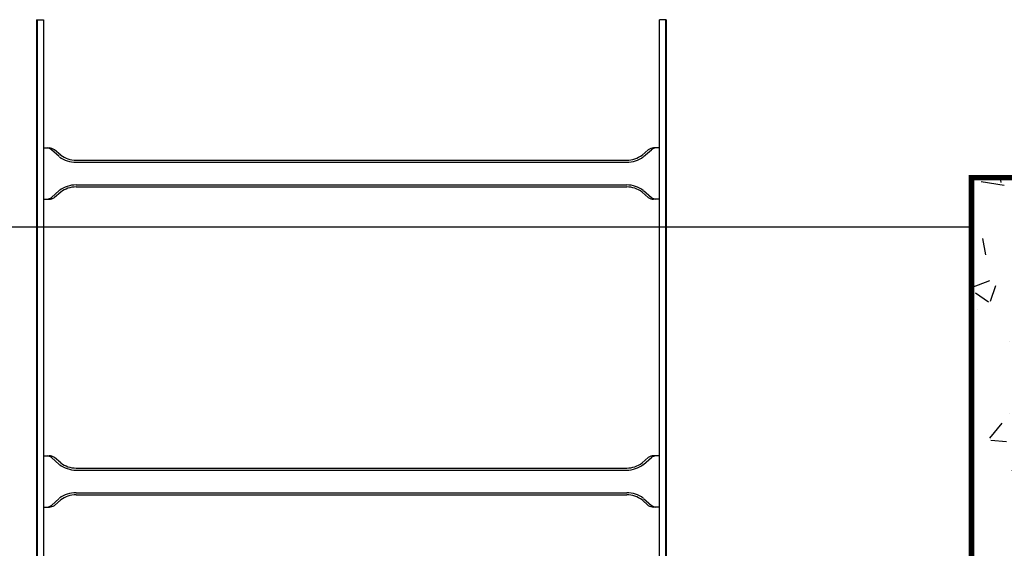
# Model space of a CAD drawing. Units: millimetres. Extents: x 525 to 626, y 1109 to 1206.
# Drawn here: x 549 to 550, y 1162 to 1162 of the extents above; entities that cross this region are included whole.
import ezdxf

# ---------------------------------------------------------------- set-up
doc = ezdxf.new("R2010")
doc.units = ezdxf.units.MM
doc.header["$LTSCALE"] = 0.01
for name, color, linetype in [('ARQ-CALD-NIVEL-PLANTA', 8, 'Continuous'), ('ARQ.CIVIL-PLANTA', 9, 'Continuous'), ('IE-BPC-EXIST-PLANTA', 8, 'Continuous'), ('IE-BPC-TR-600E-EXIST-PLANTA', 9, 'Continuous')]:
    doc.layers.add(name, color=color, linetype=linetype)

# ---------------------------------------------------------------- blocks, each defined once
blk = doc.blocks.new('A$C269147C7')
at = {"layer": 'IE-BPC-TR-600E-EXIST-PLANTA', "color": 8}
for p, q in [((0, 0.6066958475701085), (-3, 0.6066958475699948)), ((0, 0.605999695147375), (-3, 0.605999695147375)), ((0, 0.6066958475699948), (0, 0.5999996951475168)), ((0, 0.5999996951475168), (-3, 0.5999996951475168)), ((-0.475000000024238, 0.5999996951475168), (-0.475000000024238, 0.5941958475702904)), ((-0.4250000000254204, 0.5999996951475168), (-0.4250000000254204, 0.5941958475702904)), ((-0.1750000000313321, 0.5999996951475168), (-0.1750000000313321, 0.5941958475702904)), ((-0.1250000000325144, 0.5999996951475168), (-0.1250000000325144, 0.5941958475702904)), ((-0.4665021505850291, 0.5845211577443479), (-0.4733088520583806, 0.592214008963083)), ((-0.4680000000244036, 0.5831958475705505), (-0.4733088520583806, 0.5891958475704087)), ((-0.4334978494646293, 0.5845211577443479), (-0.4266911479912778, 0.592214008963083)), ((-0.4320000000252548, 0.5831958475705505), (-0.4266911479912778, 0.5891958475704087)), ((-0.1665021505921231, 0.5845211577443479), (-0.1733088520654746, 0.592214008963083)), ((-0.1680000000314976, 0.5831958475705505), (-0.1733088520654746, 0.5891958475704087)), ((-0.1334978494717234, 0.5845211577443479), (-0.1266911479983719, 0.592214008963083)), ((-0.1320000000323489, 0.5831958475705505), (-0.1266911479983719, 0.5891958475704087)), ((-0.4630000000245218, 0.5681958475787496), (-0.4630000000245218, 0.0318038475764979)), ((-0.4610000000245691, 0.5682316229900835), (-0.4610000000245691, 0.0318038475764979)), ((-0.4390000000250893, 0.5682316229833759), (-0.4390000000250893, 0.0318038475764979)), ((-0.4370000000251366, 0.5681958475787496), (-0.4370000000251366, 0.0318038475764979)), ((-0.1630000000316159, 0.5681958475787496), (-0.1630000000316159, 0.0318038475764979)), ((-0.1610000000316631, 0.5682316229900835), (-0.1610000000316631, 0.0318038475764979)), ((-0.1390000000321834, 0.5682316229833759), (-0.1390000000321834, 0.0318038475764979)), ((-0.1370000000322307, 0.5681958475787496), (-0.1370000000322307, 0.0318038475764979)), ((-0.4680000000244036, 0.0168038475768526), (-0.4733088520583806, 0.01080384757699449)), ((-0.4665021505850291, 0.01547853740305527), (-0.4733088520583806, 0.007785686184433871)), ((-0.4334978494646293, 0.01547853740305527), (-0.4266911479912778, 0.007785686184433871)), ((-0.4320000000252548, 0.0168038475768526), (-0.4266911479912778, 0.01080384757699449)), ((-0.1680000000314976, 0.0168038475768526), (-0.1733088520654746, 0.01080384757699449)), ((-0.1665021505921231, 0.01547853740305527), (-0.1733088520654746, 0.007785686184433871)), ((-0.1334978494717234, 0.01547853740305527), (-0.1266911479983719, 0.007785686184433871)), ((-0.1320000000323489, 0.0168038475768526), (-0.1266911479983719, 0.01080384757699449)), ((-3, 0), (0, 0)), ((-0.475000000024238, 0), (-0.475000000024238, 0.00580384757711272)), ((-0.4250000000254204, 0), (-0.4250000000254204, 0.00580384757711272)), ((-0.1750000000313321, 0), (-0.1750000000313321, 0.00580384757711272)), ((-0.1250000000325144, 0), (-0.1250000000325144, 0.00580384757711272)), ((0, -0.006696152422591695), (0, 0)), ((-2.273736754432321e-13, -0.005999999999858119), (-3, -0.005999999999858119)), ((-2.273736754432321e-13, -0.006696152422819068), (-3, -0.006696152422478008))]:
    blk.add_line(p, q, dxfattribs=at)
for centre, radius, start, end in [((-0.4646686094426968, 0.5982022389688382), 0.01051250165557481, 190.6508086263756, 214.7243866955847), ((-0.4353313906069616, 0.5982022389688382), 0.01051250165557481, 325.2756133044153, 349.3491913736244), ((-0.1646686094497909, 0.5982022389688382), 0.01051250165557481, 190.6508086263756, 214.7243866955847), ((-0.1353313906140556, 0.5982022389688382), 0.01051250165557481, 325.2756133044153, 349.3491913736244), ((-0.4631227177908386, 0.595427097764059), 0.01194093004294784, 185.0680467858703, 211.4557295209668), ((-0.4368772822588198, 0.595427097764059), 0.01194093004294784, 328.5442704790332, 354.9319532141297), ((-0.1631227177979326, 0.595427097764059), 0.01194093004294784, 185.0680467858703, 211.4557295209668), ((-0.1368772822659139, 0.595427097764059), 0.01194093004294784, 328.5442704790332, 354.9319532141297), ((-0.4894354922753337, 0.5677173501537709), 0.02643982243366918, 1.036972898385269, 35.83292475262375), ((-0.4894367944780242, 0.567716352205025), 0.02844146238801631, 1.03807799835905, 35.83301887901352), ((-0.4105632055716342, 0.567716352205025), 0.02844146238801631, 144.1669811209865, 178.9619220016409), ((-0.4105645077743247, 0.5677173501537709), 0.02643982243366918, 144.1670752473763, 178.9630271016147), ((-0.1894354922824277, 0.5677173501537709), 0.02643982243366918, 1.036972898385269, 35.83292475262375), ((-0.1894367944851183, 0.567716352205025), 0.02844146238801631, 1.03807799835905, 35.83301887901352), ((-0.1105632055787282, 0.567716352205025), 0.02844146238801631, 144.1669811209865, 178.9619220016409), ((-0.1105645077814188, 0.5677173501537709), 0.02643982243366918, 144.1670752473763, 178.9630271016147), ((-0.4894354922753337, 0.03228234499374594), 0.02643982243366918, 324.1670752473763, 358.9630271016148), ((-0.4894354922753337, 0.03228234499374594), 0.02843982243362188, 324.1670752473763, 358.9630271016148), ((-0.4105645077743247, 0.03228234499374594), 0.02843982243362188, 181.0369728983853, 215.8329247526238), ((-0.4105645077743247, 0.03228234499374594), 0.02643982243366918, 181.0369728983853, 215.8329247526238), ((-0.1894354922824277, 0.03228234499374594), 0.02643982243366918, 324.1670752473763, 358.9630271016148), ((-0.1894354922824277, 0.03228234499374594), 0.02843982243362188, 324.1670752473763, 358.9630271016148), ((-0.1105645077814188, 0.03228234499374594), 0.02843982243362188, 181.0369728983853, 215.8329247526238), ((-0.1105645077814188, 0.03228234499374594), 0.02643982243366918, 181.0369728983853, 215.8329247526238), ((-0.4631227177908386, 0.004572597383344146), 0.01194093004294784, 148.5442704790332, 174.9319532141297), ((-0.4368772822588198, 0.004572597383344146), 0.01194093004294784, 5.068046785870275, 31.45572952096676), ((-0.1631227177979326, 0.004572597383344146), 0.01194093004294784, 148.5442704790332, 174.9319532141297), ((-0.1368772822659139, 0.004572597383344146), 0.01194093004294784, 5.068046785870275, 31.45572952096676), ((-0.4646686094426968, 0.001797456178678658), 0.01051250165557481, 145.2756133044153, 169.3491913736244), ((-0.4353313906069616, 0.001797456178678658), 0.01051250165557481, 10.65080862637558, 34.72438669558468), ((-0.1646686094497909, 0.001797456178678658), 0.01051250165557481, 145.2756133044153, 169.3491913736244), ((-0.1353313906140556, 0.001797456178678658), 0.01051250165557481, 10.65080862637558, 34.72438669558468)]:
    blk.add_arc(centre, radius, start, end, dxfattribs=at)
blk = doc.blocks.new('A$C10AE6845')
at = {"layer": 'IE-BPC-EXIST-PLANTA', "rotation": 90}
blk.add_blockref('A$C269147C7', (-6.69404021241985, 47.00584208322766), dxfattribs=at)
blk = doc.blocks.new('A$C546F022F')
at = {"layer": 'ARQ.CIVIL-PLANTA'}
h = blk.add_hatch(dxfattribs=at)
h.set_pattern_fill('AR-CONC', color=256, scale=0.001, style=0)
h.set_pattern_definition([(49.99999999999999, (-965.363167697955, -980.2238431382757), (0.182184668996004, -0.01593908553890309), [0.01905, -0.20955]), (355, (-965.363167697955, -980.2238431382757), (-0.03524282597566699, 0.19105664288218), [0.01524, -0.16764]), (100.451, (-965.347985697955, -980.2251713882757), (0.1469425016659592, 0.1751166878202919), [0.01619, -0.17809]), (46.18420000000001, (-965.363167697955, -980.1730431382757), (0.2710790408921299, -0.04204232793272715), [0.028575, -0.314325]), (96.6356, (-965.340577797955, -980.1765466382757), (0.2374042344662372, 0.2474255558900492), [0.024285, -0.267135]), (351.1840000000001, (-965.363167697955, -980.1730431382757), (0.2374046058139339, 0.2474251178605977), [0.02286, -0.25146]), (21, (-965.337767697955, -980.1857431382757), (0.1516148798353833, -0.1022655185167625), [0.01905, -0.20955]), (326.0000000000001, (-965.337767697955, -980.1857431382757), (0.06180202834764707, 0.1841879661223193), [0.01524, -0.16764]), (71.4514, (-965.325133197955, -980.1942652382756), (0.2134164907701245, 0.08192285771605745), [0.01619, -0.17809]), (37.50000000000001, (-965.363167697955, -980.2238431382757), (0.003088603250591816, 0.0845550388731531), [0, -0.165608, 0, -0.17018, 0, -0.168275]), (7.499999999999999, (-965.363167697955, -980.2238431382757), (0.06681966251030574, 0.1001805748181195), [0, -0.09702799999999999, 0, -0.161798, 0, -0.06413500000000001]), (327.5, (-965.419809697955, -980.2238431382757), (0.1355905951668714, -0.005728743992673458), [0, -0.0635, 0, -0.19812, 0, -0.26289]), (317.5, (-965.445209697955, -980.2238431382757), (0.148129181386018, 0.02542649103333302), [0, -0.08255, 0, -0.131572, 0, -0.18669])])
h.paths.add_polyline_path([(-0.2124999999999773, -0.5670000000000002), (0.2124999999999773, -0.5670000000000002), (0.2124999999999773, 0.5670000000000002), (-0.2124999999999773, 0.5670000000000002)])
at = {"layer": 'ARQ.CIVIL-PLANTA', "const_width": 0.005262330274831584}
blk.add_lwpolyline([(-0.2124999999999773, -0.5670000000000002), (0.2124999999999773, -0.5670000000000002), (0.2124999999999773, 0.5670000000000002), (-0.2124999999999773, 0.5670000000000002)], close=True, dxfattribs=at)
blk = doc.blocks.new('A$C75957A25')
at = {"layer": 'ARQ.CIVIL-PLANTA'}
blk.add_blockref('A$C546F022F', (-12.69750000000056, 17.08300000000094), dxfattribs=at)

msp = doc.modelspace()

# ---------------------------------------------------------------- linework, layer by layer
at = {"layer": 'ARQ-CALD-NIVEL-PLANTA', "color": 9}
msp.add_line((550.2623392404668, 1161.859215696089), (544.7514343564242, 1161.859215696089), dxfattribs=at)

# ---------------------------------------------------------------- block references
at = {"layer": 'ARQ-CALD-NIVEL-PLANTA'}
msp.add_blockref('A$C75957A25', (563.1723392404675, 1144.257434111496), dxfattribs=at)
at = {"layer": 'IE-BPC-EXIST-PLANTA'}
msp.add_blockref('A$C10AE6845', (556.6523392404674, 1115.055434111498), dxfattribs=at)

doc.saveas('drawing.dxf')
